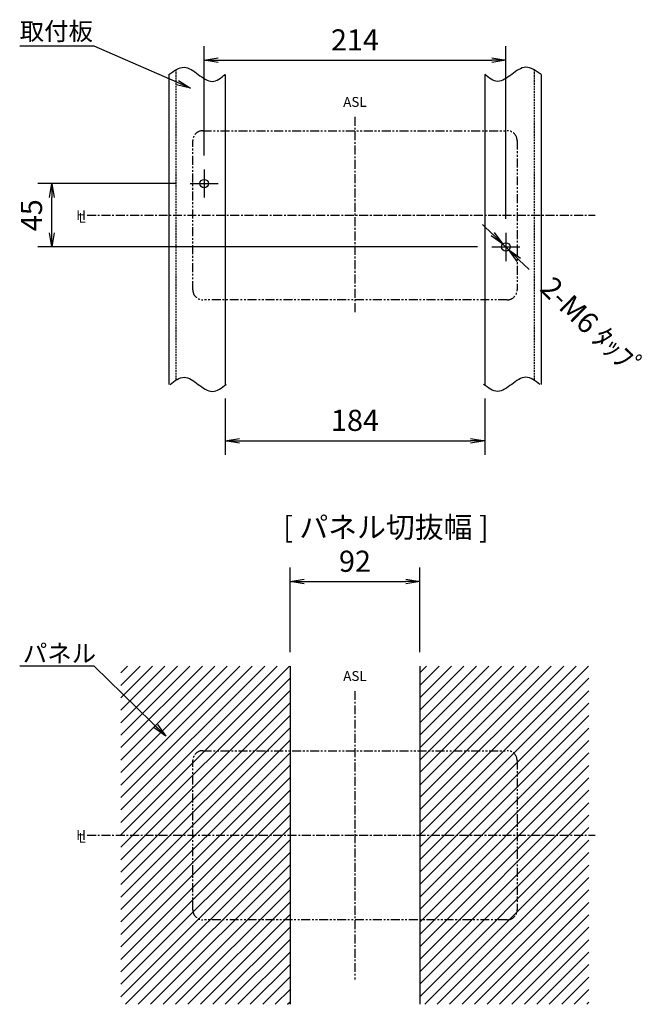
# Model space of a CAD drawing. Extents: x -237 to 904, y -638 to 139.
# Drawn here: x 462 to 904, y -560 to 139 of the extents above; entities that cross this region are included whole.
import ezdxf

# ---------------------------------------------------------------- set-up
doc = ezdxf.new("R2010")
doc.units = 0
doc.header["$MEASUREMENT"] = 0
doc.header["$PDSIZE"] = -1
for name, pattern in [('CENTER', [10.16, 6.35, -1.27, 1.27, -1.27]), ('CONTINOUS', [0]), ('DASHDOT', [1, 0.5, -0.25, 0, -0.25]), ('HIDDEN', [1.905, 1.27, -0.635]), ('PHANTOM', [12.7, 6.35, -1.27, 1.27, -1.27, 1.27, -1.27])]:
    doc.linetypes.add(name, pattern=pattern)
doc.layers.get('0').update_dxf_attribs({"linetype": 'CONTINUOUS'})
doc.layers.get('DEFPOINTS').update_dxf_attribs({"linetype": 'CONTINUOUS'})
for name, color, linetype in [('10', 4, 'CONTINOUS'), ('11', 1, 'CONTINUOUS'), ('16', 6, 'DASHDOT'), ('18', 5, 'CONTINUOUS'), ('19', 7, 'CONTINUOUS'), ('30', 9, 'CONTINUOUS')]:
    doc.layers.add(name, color=color, linetype=linetype)
doc.styles.add('DIM', font='simplex.shx', dxfattribs={"width": 0.8, "bigfont": 'bigfont.shx'})
doc.styles.add('SLDTEXTSTYLE0', font='TXT', dxfattribs={"width": 0.75, "bigfont": 'bigfont'})
doc.dimstyles.new('ISO-25-2', dxfattribs={"dimtxt": 15, "dimasz": 10, "dimexe": 10, "dimexo": 10, "dimgap": 5, "dimtad": 1, "dimdec": 8, "dimdsep": 46, "dimtxsty": 'DIM', "dimblk": 'OPEN', "dimcen": 2.5, "dimadec": 0, "dimazin": 0, "dimtfac": 1, "dimtdec": 8, "dimtmove": 2, "dimatfit": 2, "dimldrblk": 'OPEN', "dimfxl": 1, "dimarcsym": 0})
pattern_1 = [(45, (283.609, -707.664), (-4.41942, 4.41942), [])]

# ---------------------------------------------------------------- blocks, each defined once
blk = doc.blocks.new('_OPEN')
at = {"color": 0, "linetype": 'ByBlock'}
for p, q in [((-1, 0.167), (0, 0)), ((0, 0), (-1, -0.167)), ((0, 0), (-1, 0))]:
    blk.add_line(p, q, dxfattribs=at)
blk = doc.blocks.new('*D1')
at = {"layer": '30', "color": 0, "linetype": 'Continuous', "lineweight": -2, "transparency": 16777216}
for p, q in [((593, 42.5001), (593, 120)), ((807, -2.4999), (807, 120)), ((603, 110), (797, 110))]:
    blk.add_line(p, q, dxfattribs=at)
at = {"layer": 'DEFPOINTS', "color": 0, "linetype": 'Continuous', "transparency": 16777216}
for p in [(807, 110), (593, 32.5001), (807, -12.4999)]:
    blk.add_point(p, dxfattribs=at)
at = {"layer": '30', "color": 0, "linetype": 'Continuous', "lineweight": -2, "transparency": 16777216, "xscale": 10, "yscale": 10, "zscale": 10, "rotation": 180}
blk.add_blockref('_OPEN', (593, 110), dxfattribs=at)
at = {"layer": '30', "color": 0, "linetype": 'Continuous', "lineweight": -2, "transparency": 16777216, "xscale": 10, "yscale": 10, "zscale": 10}
blk.add_blockref('_OPEN', (807, 110), dxfattribs=at)
at = {"layer": '30', "color": 0, "linetype": 'Continuous', "transparency": 16777216, "insert": (700, 122.5), "char_height": 15, "attachment_point": 5, "style": 'DIM'}
blk.add_mtext('214', dxfattribs=at)
blk = doc.blocks.new('*D2')
at = {"layer": '30', "color": 0, "linetype": 'Continuous', "lineweight": -2, "transparency": 16777216}
for p, q in [((608, -130), (608, -170)), ((792, -130), (792, -170)), ((618, -160), (782, -160))]:
    blk.add_line(p, q, dxfattribs=at)
at = {"layer": 'DEFPOINTS', "color": 0, "linetype": 'Continuous', "transparency": 16777216}
for p in [(608, -120), (792, -120), (792, -160)]:
    blk.add_point(p, dxfattribs=at)
at = {"layer": '30', "color": 0, "linetype": 'Continuous', "lineweight": -2, "transparency": 16777216, "xscale": 10, "yscale": 10, "zscale": 10, "rotation": 180}
blk.add_blockref('_OPEN', (608, -160), dxfattribs=at)
at = {"layer": '30', "color": 0, "linetype": 'Continuous', "lineweight": -2, "transparency": 16777216, "xscale": 10, "yscale": 10, "zscale": 10}
blk.add_blockref('_OPEN', (792, -160), dxfattribs=at)
at = {"layer": '30', "color": 0, "linetype": 'Continuous', "transparency": 16777216, "insert": (700, -147.5), "char_height": 15, "attachment_point": 5, "style": 'DIM'}
blk.add_mtext('184', dxfattribs=at)
blk = doc.blocks.new('*D3')
at = {"layer": '30', "color": 0, "linetype": 'Continuous', "lineweight": -2, "transparency": 16777216}
for p, q in [((654, -310), (654, -250)), ((746, -310), (746, -250)), ((664, -260), (736, -260))]:
    blk.add_line(p, q, dxfattribs=at)
at = {"layer": 'DEFPOINTS', "color": 0, "linetype": 'Continuous', "transparency": 16777216}
for p in [(746, -260), (654, -320), (746, -320)]:
    blk.add_point(p, dxfattribs=at)
at = {"layer": '30', "color": 0, "linetype": 'Continuous', "lineweight": -2, "transparency": 16777216, "xscale": 10, "yscale": 10, "zscale": 10, "rotation": 180}
blk.add_blockref('_OPEN', (654, -260), dxfattribs=at)
at = {"layer": '30', "color": 0, "linetype": 'Continuous', "lineweight": -2, "transparency": 16777216, "xscale": 10, "yscale": 10, "zscale": 10}
blk.add_blockref('_OPEN', (746, -260), dxfattribs=at)
at = {"layer": '30', "color": 0, "linetype": 'Continuous', "transparency": 16777216, "insert": (700, -247.5), "char_height": 15, "attachment_point": 5, "style": 'DIM'}
blk.add_mtext('92', dxfattribs=at)
blk = doc.blocks.new('*D20')
at = {"layer": '30', "color": 0, "linetype": 'Continuous', "lineweight": -2, "transparency": 16777216}
for p, q in [((572.9999, 22.5), (475, 22.5)), ((485, -12.5), (485, 12.5)), ((786.9999, -22.5), (475, -22.5))]:
    blk.add_line(p, q, dxfattribs=at)
at = {"layer": 'DEFPOINTS', "color": 0, "linetype": 'Continuous', "transparency": 16777216}
for p in [(485, 22.5), (582.9999, 22.5), (796.9999, -22.5)]:
    blk.add_point(p, dxfattribs=at)
at = {"layer": '30', "color": 0, "linetype": 'Continuous', "lineweight": -2, "transparency": 16777216, "xscale": 10, "yscale": 10, "zscale": 10}
for p, rotation in [((485, 22.5), 90), ((485, -22.5), 270)]:
    blk.add_blockref('_OPEN', p, dxfattribs=dict(at, rotation=rotation))
at = {"layer": '30', "color": 0, "linetype": 'Continuous', "transparency": 16777216, "insert": (472.5, 0), "char_height": 15, "attachment_point": 5, "rotation": 90, "style": 'DIM'}
blk.add_mtext('45', dxfattribs=at)
blk = doc.blocks.new('*D22')
at = {"layer": '30', "color": 0, "lineweight": -2, "transparency": 16777216}
for p, q in [((797.67, -13.45), (790.49, -6.48)), ((804.85, -20.41), (809.15, -24.59)), ((816.33, -31.55), (823.51, -38.52))]:
    blk.add_line(p, q, dxfattribs=at)
at = {"layer": 'DEFPOINTS', "color": 0, "transparency": 16777216}
for p in [(804.85, -20.41), (809.15, -24.59)]:
    blk.add_point(p, dxfattribs=at)
at = {"layer": '30', "color": 0, "lineweight": -2, "transparency": 16777216, "xscale": 10, "yscale": 10, "zscale": 10}
for p, rotation in [((804.85, -20.41), 315.8650131588909), ((809.15, -24.59), 135.8650131588909)]:
    blk.add_blockref('_OPEN', p, dxfattribs=dict(at, rotation=rotation))
at = {"layer": '30', "color": 0, "transparency": 16777216, "insert": (867.29, -81), "char_height": 15, "attachment_point": 5, "rotation": 315.86501, "style": 'DIM'}
blk.add_mtext('2-M6 ﾀｯﾌﾟ', dxfattribs=at)

msp = doc.modelspace()

# ---------------------------------------------------------------- hatches: boundary and pattern name
at = {"layer": '11', "linetype": 'Continuous'}
h = msp.add_hatch(dxfattribs=at)
h.set_pattern_fill('ANSI31', color=256, scale=50, style=0)
h.set_pattern_definition(pattern_1)
h.paths.add_polyline_path([(654, -560), (533.8853465, -560), (533.8853465, -319.96107315), (654, -319.96107315)])
h = msp.add_hatch(dxfattribs=at)
h.set_pattern_fill('ANSI31', color=256, scale=50, style=0)
h.set_pattern_definition(pattern_1)
h.paths.add_polyline_path([(746, -560), (746, -320), (866, -320), (866, -560)])

# ---------------------------------------------------------------- linework, layer by layer
at = {"layer": '10', "linetype": 'Continuous'}
for centre in [(593, 22.5), (807, -22.5)]:
    msp.add_circle(centre, 3, dxfattribs=at)
at = {"layer": '11', "linetype": 'Continuous'}
for p, q in [((568, 100), (568, -120)), ((608, 100), (608, -120)), ((792, 100), (792, -120)), ((832, 100), (832, -120))]:
    msp.add_line(p, q, dxfattribs=at)
at = {"layer": '11', "linetype": 'HIDDEN'}
for p, q in [((573, 103.4127803), (573, -116.5625)), ((827, 103.4127803), (827, -116.5625))]:
    msp.add_line(p, q, dxfattribs=at)
at = {"layer": '11', "linetype": 'PHANTOM'}
for p, q in [((592, 60), (808, 60)), ((585, -53), (585, 53)), ((815, 53), (815, -53)), ((808, -60), (592, -60)), ((592.00000001, -380), (808.00000001, -380)), ((585.00000001, -493), (585.00000001, -387)), ((815.00000001, -387), (815.00000001, -493)), ((808.00000001, -500), (592.00000001, -500))]:
    msp.add_line(p, q, dxfattribs=at)
for centre, start, end in [((592, 53), 89.9999999974, 180.0000000026), ((808, 53), 359.9999999974, 90.0000000026), ((592, -53), 179.9999999974, 270.0000000026), ((808, -53), 269.9999999974, 0.0000000026), ((592.00000001, -387), 89.9999999974, 180.0000000026), ((808.00000001, -387), 359.9999999974, 90.0000000026), ((592.00000001, -493), 179.9999999974, 270.0000000026), ((808.00000001, -493), 269.9999999974, 0.0000000026)]:
    msp.add_arc(centre, 7, start, end, dxfattribs=at)
at = {"layer": '11', "linetype": 'Continuous'}
for points in [[(568, 100), (571.62244391, 102.54646034), (578.64276834, 107.48152026), (588.79609939, 100.09395501), (598.65447848, 92.4707507), (604.95538973, 97.5471), (608, 100)], [(832, 100), (828.37755609, 102.54646034), (821.35723166, 107.48152026), (811.20390061, 100.09395501), (801.34552152, 92.4707507), (795.04461027, 97.5471), (792, 100)]]:
    msp.add_open_spline(points, degree=3, knots=[0, 0, 0, 0, 0.2664503935, 0.5163829311, 0.7663154687, 1, 1, 1, 1], dxfattribs=at)
for points in [[(568.81980999, -120), (572.15314333, -117.5), (578.81980999, -112.5), (588.81980999, -120), (598.81980999, -127.5), (605.48647666, -122.5), (608.81980999, -120)], [(831.18019001, -120), (827.84685667, -117.5), (821.18019001, -112.5), (811.18019001, -120), (801.18019001, -127.5), (794.51352334, -122.5), (791.18019001, -120)]]:
    msp.add_open_spline(points, degree=3, dxfattribs=at)
at = {"layer": '16', "linetype": 'CENTER'}
for p, q in [((700, 69.75), (700, -69.75)), ((510, 0), (870.4, 0)), ((700, -337.67243882), (700, -542.32756118)), ((510.00000001, -440), (870.40000001, -440))]:
    msp.add_line(p, q, dxfattribs=at)
at = {"layer": '16', "linetype": 'Continuous'}
for p, q in [((593, 32.5001), (593, 12.4999)), ((582.9999, 22.5), (603.0001, 22.5)), ((807, -12.4999), (807, -32.5001)), ((796.9999, -22.5), (817.0001, -22.5))]:
    msp.add_line(p, q, dxfattribs=at)
at = {"layer": '18', "color": 5, "linetype": 'Continuous'}
for p, q in [((654, -320), (654, -560)), ((746, -320), (746, -560))]:
    msp.add_line(p, q, dxfattribs=at)

# ---------------------------------------------------------------- texts
at = {"layer": '19', "style": 'SLDTEXTSTYLE0'}
for s, insert, char_height, attachment_point in [('取付板', (462.21076657, 136.95288454), 12.7, 1), ('ASL', (700, 74.75), 7, 8), ('H', (502.30282785, 3.6125109), 7, 1), ('L', (503.93866342, 1.64326799), 7, 1), ('[ パネル切抜幅 ]', (649.05535288, -213.87979632), 15, 1), ('パネル', (464.4270386, -304.56228382), 12.7, 1), ('ASL', (700, -332.67243882), 7, 8), ('H', (502.30282786, -436.3874891), 7, 1), ('L', (503.93866342, -438.35673201), 7, 1)]:
    msp.add_mtext(s, dxfattribs=dict(at, insert=insert, char_height=char_height, attachment_point=attachment_point))

# ---------------------------------------------------------------- dimensions: what is measured, and where the dimension line sits
at = {"layer": '30', "linetype": 'Continuous'}
dim = msp.add_linear_dim(base=(807, 110), p1=(593, 32.5001), p2=(807, -12.4999), dimstyle='ISO-25-2', dxfattribs=at)
dim.commit()
dim.dimension.update_dxf_attribs({"geometry": '*D1', "text_midpoint": (700, 122.5), "dimtype": 160})
dim = msp.add_linear_dim(base=(485, 22.5), p1=(796.9999, -22.5), p2=(582.9999, 22.5), angle=90, dimstyle='ISO-25-2', dxfattribs=at)
dim.commit()
dim.dimension.update_dxf_attribs({"geometry": '*D20', "text_midpoint": (472.5, 0)})
at = {"layer": '30'}
dim = msp.add_diameter_dim_2p(p1=(804.84689636, -20.41094646), p2=(809.15310364, -24.58905354), text='2-M6 ﾀｯﾌﾟ', dimstyle='ISO-25-2', dxfattribs=at)
dim.commit()
dim.dimension.update_dxf_attribs({"geometry": '*D22', "text_midpoint": (867.29360221, -81), "dimtype": 163})
at = {"layer": '30', "linetype": 'Continuous'}
for base, p1, p2, picture, middle in [((792, -160), (608, -120), (792, -120), '*D2', (700, -147.5)), ((746, -260), (654, -320), (746, -320), '*D3', (700, -247.5))]:
    dim = msp.add_linear_dim(base=base, p1=p1, p2=p2, dimstyle='ISO-25-2', dxfattribs=at)
    dim.commit()
    dim.dimension.update_dxf_attribs({"geometry": picture, "text_midpoint": middle})

# ---------------------------------------------------------------- leaders
at = {"layer": '19'}
for points in [[(583.28307862, 90.14439987), (515, 120), (462.208896, 120)], [(565.8230888, -369.62265165), (515.00000001, -320), (462.20889601, -320)]]:
    msp.add_leader(points, dimstyle='ISO-25-2', dxfattribs=at)

doc.saveas('drawing.dxf')
